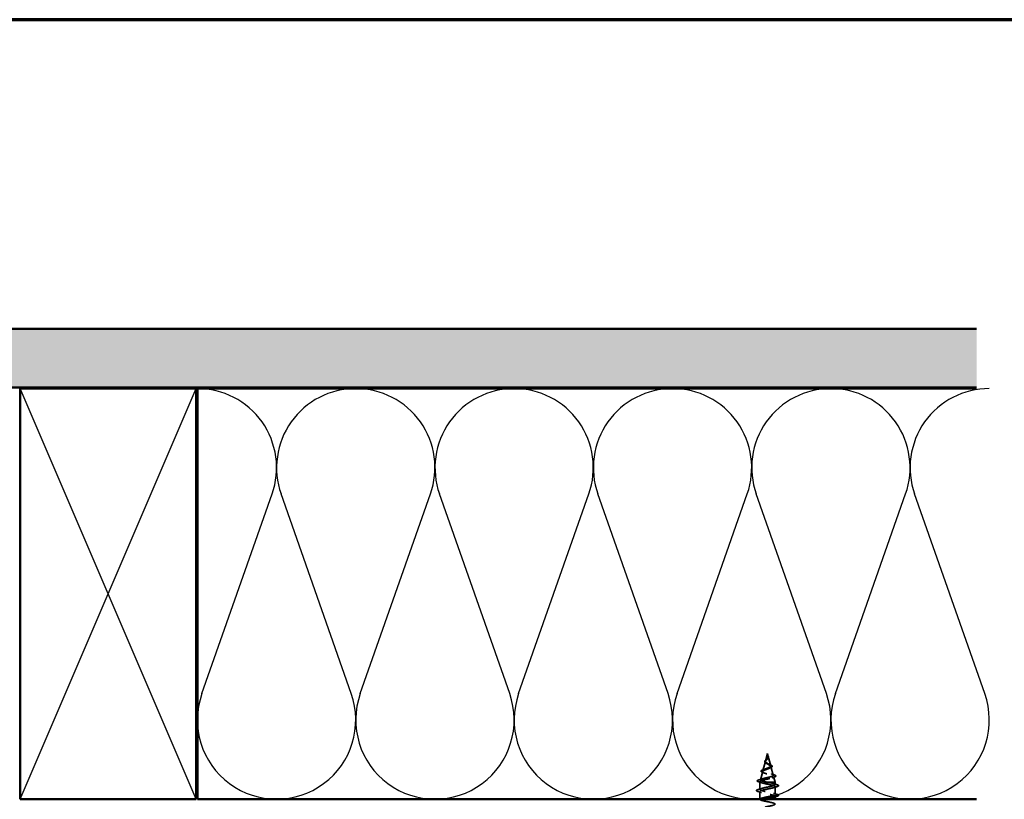
# Model space of a CAD drawing. Units: inches. Extents: x 0.6 to 33.4, y 0.6 to 21.4.
# Drawn here: x 7.3 to 15.7, y 14.8 to 21.4 of the extents above; entities that cross this region are included whole.
import ezdxf

# ---------------------------------------------------------------- set-up
doc = ezdxf.new("R2010")
doc.units = ezdxf.units.IN
doc.header["$LTSCALE"] = 2
doc.header["$MEASUREMENT"] = 0
doc.linetypes.add('DASHED', pattern=[0.2067, 0.1654, -0.0413])
for name, color, linetype, lineweight in [('Border (ANSI)', 7, 'Continuous', 70), ('Hatch (ANSI)', 7, 'Continuous', 18), ('Hidden (ANSI)', 7, 'DASHED', 35), ('Sketch Geometry (ANSI)', 7, 'Continuous', 25), ('Visible (ANSI)', 7, 'Continuous', 50)]:
    doc.layers.add(name, color=color, linetype=linetype, lineweight=lineweight)

# ---------------------------------------------------------------- blocks, each defined once
blk = doc.blocks.new('Borders ATAS A Border')
at = {"layer": 'Border (ANSI)'}
blk.add_line((16.7, 10.7), (0.3, 10.7), dxfattribs=at)

msp = doc.modelspace()

# ---------------------------------------------------------------- hatches: boundary and pattern name
at = {"layer": 'Hatch (ANSI)', "true_color": 0x804000}
h = msp.add_hatch(dxfattribs=at)
h.set_pattern_fill('AR-SAND', color=36, scale=0.25, angle=45, style=0)
h.paths.add_polyline_path([(15.47033, 18.26568), (3.79892, 18.26568), (3.79892, 1.83175), (3.29892, 1.83175), (3.29892, 18.76568), (15.47033, 18.76568)])

# ---------------------------------------------------------------- linework, layer by layer
at = {"layer": 'Hidden (ANSI)', "ltscale": 0.062337}
msp.add_line((13.68842, 15.14368), (13.67148, 15.08035), dxfattribs=at)
at = {"layer": 'Hidden (ANSI)', "ltscale": 0.022741}
msp.add_line((13.68842, 15.14368), (13.69462, 15.12051), dxfattribs=at)
at = {"layer": 'Hidden (ANSI)', "ltscale": 0.077103}
msp.add_line((13.69516, 15.1185), (13.7161, 15.04018), dxfattribs=at)
at = {"layer": 'Hidden (ANSI)', "ltscale": 0.074634}
msp.add_line((13.67027, 15.07583), (13.64999, 15.00002), dxfattribs=at)
at = {"layer": 'Hidden (ANSI)', "ltscale": 0.072171}
msp.add_line((13.71798, 15.03317), (13.73759, 14.95986), dxfattribs=at)
at = {"layer": 'Hidden (ANSI)', "ltscale": 0.069707}
msp.add_line((13.64744, 14.9905), (13.6285, 14.91969), dxfattribs=at)
at = {"layer": 'Hidden (ANSI)', "ltscale": 0.046387}
msp.add_line((13.74081, 14.94784), (13.75342, 14.90068), dxfattribs=at)
at = {"layer": 'Hidden (ANSI)', "ltscale": 0.004328}
msp.add_line((13.62462, 14.90517), (13.62342, 14.90068), dxfattribs=at)
at = {"layer": 'Hidden (ANSI)', "ltscale": 0.194373}
msp.add_line((13.75342, 14.90068), (13.62342, 14.90068), dxfattribs=at)
at = {"layer": 'Hidden (ANSI)', "ltscale": 0.060136}
msp.add_line((13.62342, 14.83743), (13.62342, 14.90068), dxfattribs=at)
at = {"layer": 'Hidden (ANSI)', "ltscale": 0.028664}
for p, q in [((13.68842, 14.89215), (13.68842, 14.89968)), ((13.68842, 14.88268), (13.68842, 14.89021))]:
    msp.add_line(p, q, dxfattribs=at)
at = {"layer": 'Hidden (ANSI)', "ltscale": 0.002412}
msp.add_line((13.68842, 14.89021), (13.68842, 14.89215), dxfattribs=at)
at = {"layer": 'Hidden (ANSI)', "ltscale": 0.020614}
msp.add_line((13.75342, 14.87893), (13.75342, 14.90068), dxfattribs=at)
at = {"layer": 'Hidden (ANSI)', "ltscale": 0.062755}
for p, q in [((13.75342, 14.79593), (13.75342, 14.86193)), ((13.62342, 14.75443), (13.62342, 14.82043))]:
    msp.add_line(p, q, dxfattribs=at)
at = {"layer": 'Hidden (ANSI)', "ltscale": 0.022042}
msp.add_line((13.75342, 14.75568), (13.75342, 14.77893), dxfattribs=at)
at = {"layer": 'Hidden (ANSI)', "ltscale": 0.089656}
msp.add_open_spline([(13.69591, 15.11423), (13.69612, 15.11141), (13.69569, 15.10879), (13.69351, 15.10356), (13.69183, 15.10111), (13.68768, 15.09623), (13.6853, 15.09391), (13.68044, 15.08928), (13.67808, 15.08706), (13.67396, 15.08261), (13.6723, 15.08047), (13.67015, 15.07616), (13.66972, 15.07408), (13.67029, 15.06988), (13.67132, 15.06783), (13.67462, 15.06387), (13.67679, 15.062), (13.68208, 15.05822), (13.68517, 15.05635), (13.68842, 15.0545)], degree=3, knots=[0, 0, 0, 0, 0.02542118, 0.02542118, 0.05061597, 0.05061597, 0.07599611, 0.07599611, 0.10184452, 0.10184452, 0.12835573, 0.12835573, 0.15566688, 0.15566688, 0.18387744, 0.18387744, 0.21097071, 0.21097071, 0.23938117, 0.23938117, 0.23938117, 0.23938117], dxfattribs=at)
at = {"layer": 'Hidden (ANSI)', "ltscale": 0.083957}
msp.add_open_spline([(13.68842, 15.06027), (13.68524, 15.06209), (13.68223, 15.06393), (13.6771, 15.06769), (13.67503, 15.06956), (13.67213, 15.07337), (13.67132, 15.07527), (13.67103, 15.07915), (13.67151, 15.08108), (13.67362, 15.08505), (13.67518, 15.08702), (13.67896, 15.09109), (13.6811, 15.09312), (13.68546, 15.09732), (13.68759, 15.09942), (13.69132, 15.1038), (13.69284, 15.10598), (13.69449, 15.10964), (13.69492, 15.111), (13.69539, 15.11374), (13.69545, 15.1151), (13.69534, 15.1165)], degree=3, knots=[0, 0, 0, 0, 0.02818547, 0.02818547, 0.05535616, 0.05535616, 0.08155578, 0.08155578, 0.10684016, 0.10684016, 0.13128192, 0.13128192, 0.1549776, 0.1549776, 0.17805851, 0.17805851, 0.20070773, 0.20070773, 0.21389493, 0.21389493, 0.22660204, 0.22660204, 0.22660204, 0.22660204], dxfattribs=at)
at = {"layer": 'Hidden (ANSI)', "ltscale": 0.018237}
msp.add_open_spline([(13.69694, 15.11544), (13.69725, 15.1135), (13.69717, 15.11156), (13.69624, 15.10788), (13.69541, 15.10609), (13.69351, 15.10315), (13.69256, 15.10196), (13.69152, 15.1008)], degree=3, knots=[0, 0, 0, 0, 0.018430565, 0.018430565, 0.036071151, 0.036071151, 0.04873514, 0.04873514, 0.04873514, 0.04873514], dxfattribs=at)
at = {"layer": 'Hidden (ANSI)', "ltscale": 0.014821}
msp.add_open_spline([(13.69353, 15.12388), (13.69293, 15.12552), (13.69238, 15.12681), (13.69209, 15.12746), (13.69203, 15.12758), (13.69198, 15.12768), (13.69197, 15.1277), (13.69195, 15.12773), (13.69194, 15.12774), (13.69194, 15.12774), (13.69194, 15.12775), (13.69193, 15.12775), (13.69193, 15.12775), (13.69193, 15.12775), (13.69193, 15.12775), (13.69193, 15.12775), (13.69193, 15.12774), (13.69193, 15.12774), (13.69193, 15.12774), (13.69193, 15.12774), (13.69193, 15.12773), (13.69193, 15.12771), (13.69194, 15.12769), (13.69197, 15.12755), (13.69204, 15.12734), (13.69218, 15.12694), (13.69233, 15.12654), (13.69272, 15.1255), (13.69295, 15.1249), (13.69405, 15.12202), (13.69489, 15.11977), (13.69541, 15.11749)], degree=3, knots=[0, 0, 0, 0, 0.01397013, 0.01397013, 0.01635801, 0.01635801, 0.01712636, 0.01712636, 0.01759978, 0.01759978, 0.01773598, 0.01773598, 0.01781809, 0.01781809, 0.01788584, 0.01788584, 0.01795891, 0.01795891, 0.01807628, 0.01807628, 0.01833703, 0.01833703, 0.01916095, 0.01916095, 0.02439922, 0.02439922, 0.04499316, 0.04499316, 0.07213098, 0.07213098, 0.1773839, 0.1773839, 0.1773839, 0.1773839], dxfattribs=at)
at = {"layer": 'Hidden (ANSI)', "ltscale": 0.013567}
msp.add_open_spline([(13.69201, 15.12761), (13.693, 15.12564), (13.69403, 15.1237), (13.69571, 15.11999), (13.69638, 15.11819), (13.69683, 15.11611), (13.69689, 15.11578), (13.69694, 15.11544)], degree=3, knots=[0, 0, 0, 0, 0.016775095, 0.016775095, 0.033169004, 0.033169004, 0.03632094, 0.03632094, 0.03632094, 0.03632094], dxfattribs=at)
at = {"layer": 'Hidden (ANSI)', "ltscale": 0.007962}
msp.add_open_spline([(13.69534, 15.1165), (13.69526, 15.1175), (13.69509, 15.11851), (13.69453, 15.12097), (13.69407, 15.12241), (13.69353, 15.12388)], degree=3, knots=[0, 0, 0, 0, 0.009046419, 0.009046419, 0.021574315, 0.021574315, 0.021574315, 0.021574315], dxfattribs=at)
at = {"layer": 'Hidden (ANSI)', "ltscale": 0.003543}
msp.add_open_spline([(13.69541, 15.11749), (13.69553, 15.11696), (13.69563, 15.11644), (13.6958, 15.11535), (13.69587, 15.11479), (13.69591, 15.11423)], degree=3, knots=[0, 0, 0, 0, 0.0046577974, 0.0046577974, 0.0097216205, 0.0097216205, 0.0097216205, 0.0097216205], dxfattribs=at)
at = {"layer": 'Hidden (ANSI)', "ltscale": 0.504207}
msp.add_open_spline([(13.68842, 15.0545), (13.69198, 15.05247), (13.69565, 15.05051), (13.70279, 15.04657), (13.70615, 15.04464), (13.71196, 15.04074), (13.7143, 15.03883), (13.71752, 15.03497), (13.7183, 15.03307), (13.71808, 15.02923), (13.71702, 15.02735), (13.71312, 15.02354), (13.71028, 15.02167), (13.70315, 15.01788), (13.69891, 15.01602), (13.68963, 15.01226), (13.68466, 15.0104), (13.67474, 15.00665), (13.6699, 15.00481), (13.66108, 15.00108), (13.65723, 14.99924), (13.65115, 14.99552), (13.64904, 14.99368), (13.64695, 14.98998), (13.64706, 14.98815), (13.64958, 14.98446), (13.65202, 14.98264), (13.65901, 14.97895), (13.66352, 14.97713), (13.67404, 14.97346), (13.67998, 14.97164), (13.69247, 14.96798), (13.6989, 14.96617), (13.71136, 14.96251), (13.71723, 14.9607), (13.72757, 14.95705), (13.73188, 14.95525), (13.73825, 14.9516), (13.74019, 14.9498), (13.74134, 14.94616), (13.74046, 14.94436), (13.73591, 14.94073), (13.73222, 14.93893), (13.72244, 14.9353), (13.7164, 14.93351), (13.70273, 14.92988), (13.69522, 14.92809), (13.6797, 14.92447), (13.67187, 14.92268), (13.65694, 14.91907), (13.65004, 14.91728), (13.63816, 14.91367), (13.63335, 14.91188), (13.62701, 14.90851), (13.62522, 14.90695), (13.62414, 14.9038), (13.62491, 14.90224), (13.62694, 14.90068)], degree=3, knots=[0, 0, 0, 0, 0.0315308, 0.0315308, 0.0641805, 0.0641805, 0.0979786, 0.0979786, 0.1329491, 0.1329491, 0.1691118, 0.1691118, 0.2064833, 0.2064833, 0.2450775, 0.2450775, 0.2849064, 0.2849064, 0.3259802, 0.3259802, 0.3683075, 0.3683075, 0.4118959, 0.4118959, 0.4567522, 0.4567522, 0.5028821, 0.5028821, 0.5502906, 0.5502906, 0.5989824, 0.5989824, 0.6489613, 0.6489613, 0.7002309, 0.7002309, 0.7527945, 0.7527945, 0.8066547, 0.8066547, 0.8618141, 0.8618141, 0.918275, 0.918275, 0.9760395, 0.9760395, 1.0351092, 1.0351092, 1.095486, 1.095486, 1.1571712, 1.1571712, 1.2201662, 1.2201662, 1.2761521, 1.2761521, 1.3331843, 1.3331843, 1.3331843, 1.3331843], dxfattribs=at)
at = {"layer": 'Hidden (ANSI)', "ltscale": 0.544082}
msp.add_open_spline([(13.68297, 14.90068), (13.67451, 14.90236), (13.66638, 14.90403), (13.65185, 14.90742), (13.64556, 14.9091), (13.63569, 14.91248), (13.63215, 14.91416), (13.62826, 14.91755), (13.62789, 14.91923), (13.63034, 14.92262), (13.63306, 14.9243), (13.64121, 14.9277), (13.64648, 14.92938), (13.65882, 14.93278), (13.66572, 14.93446), (13.68016, 14.93786), (13.68755, 14.93955), (13.70177, 14.94295), (13.70847, 14.94464), (13.72027, 14.94805), (13.72528, 14.94974), (13.73293, 14.95315), (13.73555, 14.95484), (13.73807, 14.95826), (13.738, 14.95995), (13.73524, 14.96337), (13.73264, 14.96507), (13.72529, 14.9685), (13.72068, 14.97019), (13.71014, 14.97363), (13.70436, 14.97533), (13.69247, 14.97877), (13.68649, 14.98047), (13.67519, 14.98392), (13.66998, 14.98562), (13.66104, 14.98908), (13.65738, 14.99079), (13.65211, 14.99425), (13.6505, 14.99596), (13.64952, 14.99943), (13.6501, 15.00115), (13.65331, 15.00463), (13.65585, 15.00636), (13.66248, 15.00985), (13.66644, 15.01158), (13.67517, 15.01508), (13.67981, 15.01682), (13.68906, 15.02034), (13.69357, 15.02208), (13.70177, 15.02561), (13.70539, 15.02736), (13.71123, 15.03091), (13.71342, 15.03267), (13.71608, 15.03624), (13.71657, 15.03801), (13.71582, 15.0416), (13.71465, 15.04338), (13.71089, 15.047), (13.7084, 15.04879), (13.70289, 15.05223), (13.70007, 15.05382), (13.69423, 15.05703), (13.69128, 15.05863), (13.68842, 15.06027)], degree=3, knots=[0, 0, 0, 0, 0.0662455, 0.0662455, 0.1312266, 0.1312266, 0.1949439, 0.1949439, 0.2573984, 0.2573984, 0.3185909, 0.3185909, 0.3785225, 0.3785225, 0.4371941, 0.4371941, 0.4946071, 0.4946071, 0.5507627, 0.5507627, 0.6056626, 0.6056626, 0.6593082, 0.6593082, 0.7117016, 0.7117016, 0.7628447, 0.7628447, 0.8127399, 0.8127399, 0.8613896, 0.8613896, 0.9087967, 0.9087967, 0.9549645, 0.9549645, 0.9998965, 0.9998965, 1.0435967, 1.0435967, 1.0860698, 1.0860698, 1.1273208, 1.1273208, 1.1673558, 1.1673558, 1.2061815, 1.2061815, 1.2438056, 1.2438056, 1.2802371, 1.2802371, 1.3154864, 1.3154864, 1.3495657, 1.3495657, 1.3824892, 1.3824892, 1.4142741, 1.4142741, 1.4412543, 1.4412543, 1.4671582, 1.4671582, 1.4671582, 1.4671582], dxfattribs=at)
at = {"layer": 'Hidden (ANSI)', "ltscale": 0.060472}
msp.add_open_spline([(13.67582, 15.06234), (13.67304, 15.06394), (13.67061, 15.06561), (13.66694, 15.06902), (13.66562, 15.07082), (13.66442, 15.07442), (13.66445, 15.07623), (13.66562, 15.07958), (13.66664, 15.08119), (13.6695, 15.08447), (13.67141, 15.0862), (13.67562, 15.08962), (13.67795, 15.09135), (13.6812, 15.0938), (13.6821, 15.09448), (13.68299, 15.09517)], degree=3, knots=[0, 0, 0, 0, 0.02871406, 0.02871406, 0.05661209, 0.05661209, 0.08235503, 0.08235503, 0.10555604, 0.10555604, 0.1295507, 0.1295507, 0.15224391, 0.15224391, 0.16083111, 0.16083111, 0.16083111, 0.16083111], dxfattribs=at)
at = {"layer": 'Hidden (ANSI)', "ltscale": 0.006235}
msp.add_open_spline([(13.68009, 15.05965), (13.67878, 15.06056), (13.67734, 15.06146), (13.67582, 15.06234)], degree=3, dxfattribs=at)
at = {"layer": 'Hidden (ANSI)', "ltscale": 0.004115}
msp.add_open_spline([(13.68299, 15.09517), (13.68379, 15.09579), (13.68452, 15.09642), (13.68517, 15.09706)], degree=3, dxfattribs=at)
at = {"layer": 'Hidden (ANSI)', "ltscale": 0.001758}
msp.add_open_spline([(13.69152, 15.1008), (13.69127, 15.10051), (13.69102, 15.10023), (13.6908, 15.09994)], degree=3, dxfattribs=at)
at = {"layer": 'Hidden (ANSI)', "ltscale": 0.010901}
msp.add_open_spline([(13.69943, 15.05416), (13.70213, 15.05265), (13.70514, 15.05121), (13.70829, 15.04983)], degree=3, dxfattribs=at)
at = {"layer": 'Hidden (ANSI)', "ltscale": 0.073601}
msp.add_open_spline([(13.70829, 15.04983), (13.71176, 15.04831), (13.71496, 15.04681), (13.72037, 15.04389), (13.72265, 15.04242), (13.72615, 15.03942), (13.72735, 15.03784), (13.72825, 15.03449), (13.72784, 15.03272), (13.72572, 15.02974), (13.72415, 15.02841), (13.7201, 15.02584), (13.71755, 15.02458), (13.71464, 15.02334)], degree=3, knots=[0, 0, 0, 0, 0.03175002, 0.03175002, 0.06375291, 0.06375291, 0.09788531, 0.09788531, 0.13242329, 0.13242329, 0.16389148, 0.16389148, 0.19582475, 0.19582475, 0.19582475, 0.19582475], dxfattribs=at)
at = {"layer": 'Hidden (ANSI)', "ltscale": 0.081692}
msp.add_open_spline([(13.64649, 14.98381), (13.6423, 14.98531), (13.63893, 14.98685), (13.63435, 14.99006), (13.63294, 14.99189), (13.63308, 14.99565), (13.63427, 14.99726), (13.63809, 15.00021), (13.64081, 15.00166), (13.64625, 15.00395), (13.64851, 15.00481), (13.65098, 15.00567)], degree=3, knots=[0, 0, 0, 0, 0.05135843, 0.05135843, 0.10223548, 0.10223548, 0.14712421, 0.14712421, 0.19129017, 0.19129017, 0.21725135, 0.21725135, 0.21725135, 0.21725135], dxfattribs=at)
at = {"layer": 'Hidden (ANSI)', "ltscale": 0.01577}
msp.add_open_spline([(13.66108, 14.97821), (13.65641, 14.98016), (13.6515, 14.98202), (13.64649, 14.98381)], degree=3, dxfattribs=at)
at = {"layer": 'Hidden (ANSI)', "ltscale": 0.017258}
msp.add_open_spline([(13.65098, 15.00567), (13.65652, 15.0076), (13.66195, 15.00962), (13.66701, 15.01177)], degree=3, dxfattribs=at)
at = {"layer": 'Hidden (ANSI)', "ltscale": 0.010974}
msp.add_open_spline([(13.71464, 15.02334), (13.71141, 15.02197), (13.70829, 15.02056), (13.70538, 15.01908)], degree=3, dxfattribs=at)
at = {"layer": 'Hidden (ANSI)', "ltscale": 0.023076}
msp.add_open_spline([(13.72139, 14.96986), (13.72867, 14.96722), (13.73625, 14.96474), (13.74389, 14.96235)], degree=3, dxfattribs=at)
at = {"layer": 'Hidden (ANSI)', "ltscale": 0.020481}
msp.add_open_spline([(13.74692, 14.94384), (13.7402, 14.94166), (13.73355, 14.9394), (13.72712, 14.93704)], degree=3, dxfattribs=at)
at = {"layer": 'Hidden (ANSI)', "ltscale": 0.086584}
msp.add_open_spline([(13.74389, 14.96235), (13.74862, 14.96088), (13.75242, 14.9594), (13.75774, 14.95641), (13.75945, 14.95484), (13.7599, 14.95102), (13.75854, 14.94932), (13.75415, 14.94648), (13.75097, 14.94515), (13.74692, 14.94384)], degree=3, knots=[0, 0, 0, 0, 0.05815934, 0.05815934, 0.11692964, 0.11692964, 0.1740838, 0.1740838, 0.23024531, 0.23024531, 0.23024531, 0.23024531], dxfattribs=at)
at = {"layer": 'Hidden (ANSI)', "ltscale": 0.089652}
msp.add_open_spline([(13.61308, 14.90352), (13.6082, 14.905), (13.60473, 14.90648), (13.60186, 14.90904), (13.60124, 14.91006), (13.60124, 14.91297), (13.60274, 14.9144), (13.60739, 14.91702), (13.61079, 14.91829), (13.61512, 14.91957)], degree=3, knots=[0, 0, 0, 0, 0.07651785, 0.07651785, 0.11470873, 0.11470873, 0.17661331, 0.17661331, 0.23858222, 0.23858222, 0.23858222, 0.23858222], dxfattribs=at)
at = {"layer": 'Hidden (ANSI)', "ltscale": 0.02659}
msp.add_open_spline([(13.63931, 14.89511), (13.63073, 14.89804), (13.62193, 14.90082), (13.61308, 14.90352)], degree=3, dxfattribs=at)
at = {"layer": 'Hidden (ANSI)', "ltscale": 0.028509}
msp.add_open_spline([(13.61512, 14.91957), (13.62468, 14.92238), (13.6342, 14.92527), (13.6435, 14.92834)], degree=3, dxfattribs=at)
at = {"layer": 'Hidden (ANSI)', "ltscale": 1.076982}
msp.add_open_spline([(13.68842, 14.27718), (13.71518, 14.28262), (13.74098, 14.28806), (13.74979, 14.2935), (13.75861, 14.29894), (13.7498, 14.30438), (13.72884, 14.30982), (13.70788, 14.31526), (13.67627, 14.3207), (13.65366, 14.32614), (13.63104, 14.33158), (13.61904, 14.33702), (13.62511, 14.34245), (13.63118, 14.34789), (13.65488, 14.35333), (13.68149, 14.35877), (13.7081, 14.36421), (13.73571, 14.36965), (13.74716, 14.37509), (13.75862, 14.38053), (13.7531, 14.38597), (13.73403, 14.39141), (13.71496, 14.39685), (13.68372, 14.40229), (13.65971, 14.40773), (13.6357, 14.41317), (13.62065, 14.4186), (13.6239, 14.42404), (13.62716, 14.42948), (13.64848, 14.43492), (13.67464, 14.44036), (13.7008, 14.4458), (13.72989, 14.45124), (13.74386, 14.45668), (13.75783, 14.46212), (13.75567, 14.46756), (13.73871, 14.473), (13.72175, 14.47844), (13.69123, 14.48388), (13.66609, 14.48932), (13.64096, 14.49475), (13.62302, 14.50019), (13.62343, 14.50563), (13.62383, 14.51107), (13.64255, 14.51651), (13.66795, 14.52195), (13.69335, 14.52739), (13.72361, 14.53283), (13.73993, 14.53827), (13.75625, 14.54371), (13.75747, 14.54915), (13.74281, 14.55459), (13.72816, 14.56003), (13.6987, 14.56546), (13.67273, 14.5709), (13.64675, 14.57634), (13.62614, 14.58178), (13.62369, 14.58722), (13.62124, 14.59266), (13.63713, 14.5981), (13.66149, 14.60354), (13.68585, 14.60898), (13.71692, 14.61442), (13.73541, 14.61986), (13.7539, 14.6253), (13.75848, 14.63074), (13.7463, 14.63618), (13.73411, 14.64161), (13.70605, 14.64705), (13.67954, 14.65249), (13.65303, 14.65793), (13.62997, 14.66337), (13.6247, 14.66881), (13.61942, 14.67425), (13.6323, 14.67969), (13.65534, 14.68513), (13.67837, 14.69057), (13.70991, 14.69601), (13.73036, 14.70145), (13.75081, 14.70689), (13.75869, 14.71233), (13.74912, 14.71776), (13.73955, 14.7232), (13.71321, 14.72864), (13.68645, 14.73408), (13.6597, 14.73952), (13.63447, 14.74496), (13.62642, 14.7504), (13.61838, 14.75584), (13.62811, 14.76128), (13.64956, 14.76672), (13.67101, 14.77216), (13.70265, 14.7776), (13.72482, 14.78304), (13.747, 14.78848), (13.75811, 14.79391), (13.75125, 14.79935), (13.7444, 14.80479), (13.72008, 14.81023), (13.69339, 14.81567), (13.66671, 14.82111), (13.63958, 14.82655), (13.62886, 14.83199), (13.61814, 14.83743), (13.6246, 14.84287), (13.64423, 14.84831), (13.66385, 14.85375), (13.69523, 14.85919), (13.71888, 14.86463), (13.74252, 14.87006), (13.75673, 14.8755), (13.75267, 14.88094), (13.74861, 14.88638), (13.72659, 14.89182), (13.70027, 14.89726), (13.69637, 14.89807), (13.69239, 14.89888), (13.68842, 14.89968)], degree=3, knots=[0, 0, 0, 0, 1.2352769, 1.2352769, 1.2352769, 2.4705539, 2.4705539, 2.4705539, 3.7058308, 3.7058308, 3.7058308, 4.9411078, 4.9411078, 4.9411078, 6.1763847, 6.1763847, 6.1763847, 7.4116617, 7.4116617, 7.4116617, 8.6469386, 8.6469386, 8.6469386, 9.8822156, 9.8822156, 9.8822156, 11.1174925, 11.1174925, 11.1174925, 12.3527695, 12.3527695, 12.3527695, 13.5880464, 13.5880464, 13.5880464, 14.8233233, 14.8233233, 14.8233233, 16.0586003, 16.0586003, 16.0586003, 17.2938772, 17.2938772, 17.2938772, 18.5291542, 18.5291542, 18.5291542, 19.7644311, 19.7644311, 19.7644311, 20.9997081, 20.9997081, 20.9997081, 22.234985, 22.234985, 22.234985, 23.470262, 23.470262, 23.470262, 24.7055389, 24.7055389, 24.7055389, 25.9408158, 25.9408158, 25.9408158, 27.1760928, 27.1760928, 27.1760928, 28.4113697, 28.4113697, 28.4113697, 29.6466467, 29.6466467, 29.6466467, 30.8819236, 30.8819236, 30.8819236, 32.1172006, 32.1172006, 32.1172006, 33.3524775, 33.3524775, 33.3524775, 34.5877545, 34.5877545, 34.5877545, 35.8230314, 35.8230314, 35.8230314, 37.0583084, 37.0583084, 37.0583084, 38.2935853, 38.2935853, 38.2935853, 39.5288622, 39.5288622, 39.5288622, 40.7641392, 40.7641392, 40.7641392, 41.9994161, 41.9994161, 41.9994161, 43.2346931, 43.2346931, 43.2346931, 44.46997, 44.46997, 44.46997, 45.705247, 45.705247, 45.705247, 46.9405239, 46.9405239, 46.9405239, 47.1238898, 47.1238898, 47.1238898, 47.1238898], dxfattribs=at)
at = {"layer": 'Hidden (ANSI)', "ltscale": 0.605436}
msp.add_open_spline([(13.68842, 14.88268), (13.71518, 14.87724), (13.74098, 14.8718), (13.74979, 14.86637), (13.75861, 14.86093), (13.7498, 14.85549), (13.72884, 14.85005), (13.70788, 14.84461), (13.67627, 14.83917), (13.65366, 14.83373), (13.63104, 14.82829), (13.61904, 14.82285), (13.62511, 14.81741), (13.63118, 14.81197), (13.65488, 14.80653), (13.68149, 14.80109), (13.7081, 14.79565), (13.73571, 14.79022), (13.74716, 14.78478), (13.75862, 14.77934), (13.7531, 14.7739), (13.73403, 14.76846), (13.7191, 14.7642), (13.69672, 14.75994), (13.67618, 14.75568)], degree=3, knots=[-47.1238898, -47.1238898, -47.1238898, -47.1238898, -45.8886129, -45.8886129, -45.8886129, -44.6533359, -44.6533359, -44.6533359, -43.418059, -43.418059, -43.418059, -42.182782, -42.182782, -42.182782, -40.9475051, -40.9475051, -40.9475051, -39.7122281, -39.7122281, -39.7122281, -38.4769512, -38.4769512, -38.4769512, -37.5098593, -37.5098593, -37.5098593, -37.5098593], dxfattribs=at)
at = {"layer": 'Hidden (ANSI)', "ltscale": 0.078553}
msp.add_open_spline([(13.62694, 14.90068), (13.62976, 14.89875), (13.63419, 14.89683), (13.64576, 14.89295), (13.65277, 14.89104), (13.66495, 14.88803), (13.66949, 14.88696), (13.67885, 14.88482), (13.68363, 14.88375), (13.68842, 14.88268)], degree=3, knots=[0, 0, 0, 0, 0.06772236, 0.06772236, 0.13544473, 0.13544473, 0.17287087, 0.17287087, 0.21029702, 0.21029702, 0.21029702, 0.21029702], dxfattribs=at)
at = {"layer": 'Hidden (ANSI)', "ltscale": 0.005187}
msp.add_open_spline([(13.68842, 14.89968), (13.6866, 14.90002), (13.68478, 14.90035), (13.68297, 14.90068)], degree=3, dxfattribs=at)
at = {"layer": 'Hidden (ANSI)', "ltscale": 0.031888}
for points in [[(13.73944, 14.88776), (13.74985, 14.88434), (13.76051, 14.88112), (13.7712, 14.87799)], [(13.7712, 14.86288), (13.76051, 14.85975), (13.74985, 14.85652), (13.73944, 14.85311)], [(13.60564, 14.83649), (13.61633, 14.83962), (13.62699, 14.84284), (13.6374, 14.84626)], [(13.6374, 14.81161), (13.62699, 14.81502), (13.61633, 14.81825), (13.60564, 14.82138)], [(13.73944, 14.80476), (13.74985, 14.80134), (13.76051, 14.79812), (13.7712, 14.79499)], [(13.7712, 14.77988), (13.76051, 14.77675), (13.74985, 14.77352), (13.73944, 14.77011)]]:
    msp.add_open_spline(points, degree=3, dxfattribs=at)
at = {"layer": 'Hidden (ANSI)', "ltscale": 0.090851}
for points in [[(13.7712, 14.87799), (13.77627, 14.8765), (13.77983, 14.87504), (13.78278, 14.87252), (13.78344, 14.87151), (13.78339, 14.86855), (13.78177, 14.86716), (13.77729, 14.86486), (13.77457, 14.86387), (13.7712, 14.86288)], [(13.60564, 14.82138), (13.60057, 14.82287), (13.59701, 14.82432), (13.59406, 14.82684), (13.5934, 14.82785), (13.59345, 14.83081), (13.59507, 14.8322), (13.59955, 14.8345), (13.60226, 14.8355), (13.60564, 14.83649)], [(13.7712, 14.79499), (13.77627, 14.7935), (13.77983, 14.79204), (13.78278, 14.78952), (13.78344, 14.78851), (13.78339, 14.78555), (13.78177, 14.78416), (13.77729, 14.78186), (13.77457, 14.78087), (13.7712, 14.77988)]]:
    msp.add_open_spline(points, degree=3, knots=[0, 0, 0, 0, 0.08068206, 0.08068206, 0.12137804, 0.12137804, 0.18811443, 0.18811443, 0.24184971, 0.24184971, 0.24184971, 0.24184971], dxfattribs=at)
at = {"layer": 'Hidden (ANSI)', "ltscale": 0.024467}
msp.add_open_spline([(13.61307, 14.75568), (13.62126, 14.75813), (13.6294, 14.76064), (13.6374, 14.76326)], degree=3, dxfattribs=at)
at = {"layer": 'Sketch Geometry (ANSI)', "color": 36, "true_color": 0x804000}
for p, q in [((7.31892, 14.75568), (8.81892, 18.25568)), ((8.81892, 14.75568), (7.31892, 18.25568))]:
    msp.add_line(p, q, dxfattribs=at)
at = {"layer": 'Sketch Geometry (ANSI)', "color": 150, "true_color": 0x0080ff}
for p, q in [((8.86714, 15.6546), (9.4657, 17.35676)), ((10.1407, 15.6546), (9.54214, 17.35676)), ((10.21714, 15.6546), (10.8157, 17.35676)), ((11.4907, 15.6546), (10.89214, 17.35676)), ((11.56714, 15.6546), (12.1657, 17.35676)), ((12.8407, 15.6546), (12.24214, 17.35676)), ((12.91714, 15.6546), (13.5157, 17.35676)), ((14.1907, 15.6546), (13.59214, 17.35676)), ((14.26714, 15.6546), (14.8657, 17.35676)), ((15.5407, 15.6546), (14.94214, 17.35676))]:
    msp.add_line(p, q, dxfattribs=at)
for centre, start, end in [((8.82892, 17.58068), 340.626098, 90), ((10.17892, 17.58068), 90, 199.373902), ((10.17892, 17.58068), 340.626098, 90), ((11.52892, 17.58068), 90, 199.373902), ((11.52892, 17.58068), 340.626098, 90), ((12.87892, 17.58068), 90, 199.373902), ((12.87892, 17.58068), 340.626098, 90), ((14.22892, 17.58068), 90, 199.373902), ((14.22892, 17.58068), 340.626098, 90), ((15.57892, 17.58068), 90, 199.373902), ((9.50392, 15.43068), 160.626098, 19.373902), ((10.85392, 15.43068), 160.626098, 19.373902), ((12.20392, 15.43068), 160.626098, 19.373902), ((13.55392, 15.43068), 160.626098, 19.373902), ((14.90392, 15.43068), 160.626098, 19.373902)]:
    msp.add_arc(centre, 0.675, start, end, dxfattribs=at)
at = {"layer": 'Visible (ANSI)', "color": 36, "true_color": 0x804000}
for p, q in [((3.29892, 18.76568), (15.47033, 18.76568)), ((15.47033, 18.26568), (3.79892, 18.26568)), ((7.31892, 14.75568), (7.31892, 18.25568)), ((7.31892, 18.25568), (8.81892, 18.25568)), ((8.81892, 18.25568), (8.81892, 14.75568)), ((8.81892, 14.75568), (7.31892, 14.75568))]:
    msp.add_line(p, q, dxfattribs=at)
at = {"layer": 'Visible (ANSI)', "color": 150, "true_color": 0x0080ff}
for p, q in [((8.82892, 14.75568), (8.82892, 18.25568)), ((8.82892, 18.25568), (15.47033, 18.25568)), ((15.47033, 14.75568), (8.82892, 14.75568))]:
    msp.add_line(p, q, dxfattribs=at)
at = {"layer": 'Visible (ANSI)'}
msp.add_line((13.75342, 14.74568), (13.75342, 14.75568), dxfattribs=at)
msp.add_open_spline([(13.60564, 14.75349), (13.60812, 14.75421), (13.6106, 14.75495), (13.61307, 14.75568)], degree=3, dxfattribs=at)
msp.add_open_spline([(13.67618, 14.75568), (13.67048, 14.7545), (13.66493, 14.75332), (13.65971, 14.75214), (13.65021, 14.74999), (13.64211, 14.74784), (13.63599, 14.74568)], degree=3, knots=[-37.50985927, -37.50985927, -37.50985927, -37.50985927, -37.24167424, -37.24167424, -37.24167424, -36.752849, -36.752849, -36.752849, -36.752849], dxfattribs=at)

# ---------------------------------------------------------------- block references
at = {"xscale": 2, "yscale": 2, "zscale": 2}
msp.add_blockref('Borders ATAS A Border', (0, 0), dxfattribs=at)

doc.saveas('drawing.dxf')
